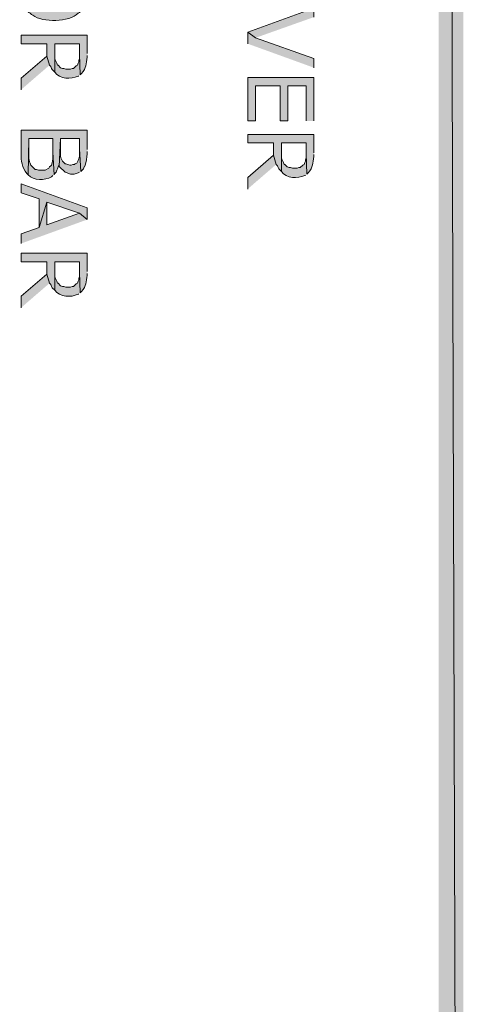
# Model space of a CAD drawing. Extents: x 17 to 595, y 17 to 775.
# Drawn here: x 554 to 595, y 267 to 358 of the extents above; entities that cross this region are included whole.
import ezdxf

# ---------------------------------------------------------------- set-up
doc = ezdxf.new("R2010")
doc.units = 0
doc.header["$MEASUREMENT"] = 0
doc.layers.add('Layer 1', color=7, linetype='Continuous', lineweight=0)

msp = doc.modelspace()

# ---------------------------------------------------------------- hatches: boundary and pattern name
at = {"layer": 'Layer 1', "true_color": 0x000000, "transparency": 33554687}
for points in [[(595.08, 775.08), (592.8, 772.8), (595.08, 16.86)], [(592.8, 772.8), (595.08, 16.86), (592.8, 19.14)], [(581.28, 358.56), (581.28, 359.4), (575.16, 357.18), (575.88, 356.64)], [(581.28, 353.88), (581.28, 354.72), (575.88, 356.64), (575.16, 357.18), (575.16, 356.1)], [(556.86, 354.12), (556.62, 354.96), (554.22, 352.92), (554.22, 351.84)], [(581.28, 348.96), (581.28, 352.98), (575.16, 352.98), (575.16, 348.96), (575.88, 348.96), (575.88, 352.2), (578.16, 352.2), (578.16, 348.96), (578.88, 348.96), (578.88, 352.2), (580.56, 352.2), (580.56, 348.96)], [(577.8, 344.94), (577.56, 345.78), (575.16, 343.74), (575.16, 342.66)], [(560.34, 339.84), (560.34, 340.92), (554.22, 343.14), (554.22, 342.3), (555.9, 341.76), (555.9, 339.12), (556.62, 341.46), (559.62, 340.44)], [(560.34, 339.84), (559.62, 340.44), (556.62, 339.36), (556.62, 341.46), (555.9, 339.12), (554.22, 338.52), (554.22, 337.62)], [(556.86, 333.96), (556.62, 334.8), (554.22, 332.76), (554.22, 331.68)]]:
    msp.add_hatch(color=18, dxfattribs=at).paths.add_polyline_path(points)
h = msp.add_hatch(color=18, dxfattribs=at)
edge = h.paths.add_edge_path()
edge.add_spline(control_points=[(559.8, 359.16), (559.8, 359.16), (559.74, 361.08), (559.74, 361.08), (559.74, 361.08), (559.74, 360.72), (559.74, 360.72), (559.531, 359.622), (558.517, 359.064), (557.46, 359.1), (557.46, 359.1), (557.1, 359.1), (557.1, 359.1), (556.041, 359.052), (554.799, 359.716), (554.82, 360.9), (554.82, 360.9), (554.82, 361.08), (554.82, 361.08), (554.82, 361.08), (554.76, 362.94), (554.76, 362.94), (554.76, 362.94), (554.52, 362.7), (554.52, 362.7), (554.52, 362.7), (554.46, 362.58), (554.46, 362.58), (554.46, 362.58), (554.4, 362.4), (554.4, 362.4), (554.4, 362.4), (554.28, 362.22), (554.28, 362.22), (554.28, 362.22), (554.22, 362.1), (554.22, 362.1), (554.22, 362.1), (554.22, 361.92), (554.22, 361.92), (554.22, 361.92), (554.16, 361.74), (554.16, 361.74), (554.16, 361.74), (554.16, 361.62), (554.16, 361.62), (554.16, 361.62), (554.1, 361.44), (554.1, 361.44), (554.1, 361.44), (554.1, 360.66), (554.1, 360.66), (554.1, 360.66), (554.16, 360.54), (554.16, 360.54), (554.143, 359.911), (554.54, 359.426), (554.94, 358.98), (554.94, 358.98), (555.06, 358.92), (555.06, 358.92), (555.06, 358.92), (555.18, 358.8), (555.18, 358.8), (555.18, 358.8), (555.3, 358.74), (555.3, 358.74), (556.207, 358.019), (558.681, 358.095), (559.5, 358.92), (559.5, 358.92), (559.62, 358.98), (559.62, 358.98), (559.62, 358.98), (559.68, 359.04), (559.68, 359.04)], knot_values=[0, 0, 0, 0, 1, 1, 1, 2, 2, 2, 3, 3, 3, 4, 4, 4, 5, 5, 5, 6, 6, 6, 7, 7, 7, 8, 8, 8, 9, 9, 9, 10, 10, 10, 11, 11, 11, 12, 12, 12, 13, 13, 13, 14, 14, 14, 15, 15, 15, 16, 16, 16, 17, 17, 17, 18, 18, 18, 19, 19, 19, 20, 20, 20, 21, 21, 21, 22, 22, 22, 23, 23, 23, 24, 24, 24, 25, 25, 25, 25], degree=3, periodic=0)
edge.add_line((559.68, 359.04), (559.8, 359.16))
h = msp.add_hatch(color=18, dxfattribs=at)
edge = h.paths.add_edge_path()
edge.add_spline(control_points=[(560.34, 355.2), (560.34, 355.2), (560.34, 356.88), (560.34, 356.88), (560.34, 356.88), (554.22, 356.88), (554.22, 356.88), (554.22, 356.88), (554.22, 356.1), (554.22, 356.1), (554.22, 356.1), (556.62, 356.1), (556.62, 356.1), (556.62, 356.1), (556.62, 354.96), (556.62, 354.96), (556.62, 354.96), (556.86, 354.12), (556.86, 354.12), (556.86, 354.12), (556.98, 354), (556.98, 354), (556.98, 354), (557.04, 353.82), (557.04, 353.82), (557.04, 353.82), (557.1, 353.7), (557.1, 353.7), (557.1, 353.7), (557.34, 353.46), (557.34, 353.46), (557.34, 353.46), (557.34, 356.1), (557.34, 356.1), (557.34, 356.1), (559.62, 356.1), (559.62, 356.1), (559.62, 356.1), (559.62, 355.14), (559.62, 355.14), (559.62, 355.14), (559.68, 353.22), (559.68, 353.22), (559.68, 353.22), (559.8, 353.34), (559.8, 353.34), (560.29, 353.866), (560.234, 354.254), (560.34, 354.84), (560.34, 354.84), (560.34, 355.02), (560.34, 355.02)], knot_values=[0, 0, 0, 0, 1, 1, 1, 2, 2, 2, 3, 3, 3, 4, 4, 4, 5, 5, 5, 6, 6, 6, 7, 7, 7, 8, 8, 8, 9, 9, 9, 10, 10, 10, 11, 11, 11, 12, 12, 12, 13, 13, 13, 14, 14, 14, 15, 15, 15, 16, 16, 16, 17, 17, 17, 17], degree=3, periodic=0)
edge.add_line((560.34, 355.02), (560.34, 355.2))
h = msp.add_hatch(color=18, dxfattribs=at)
edge = h.paths.add_edge_path()
edge.add_spline(control_points=[(559.68, 353.22), (559.68, 353.22), (559.62, 355.14), (559.62, 355.14), (559.62, 355.14), (559.62, 354.72), (559.62, 354.72), (559.62, 354.72), (559.56, 354.54), (559.56, 354.54), (559.56, 354.54), (559.56, 354.42), (559.56, 354.42), (559.56, 354.42), (559.5, 354.3), (559.5, 354.3), (559.5, 354.3), (559.44, 354.12), (559.44, 354.12), (559.44, 354.12), (559.32, 354.06), (559.32, 354.06), (559.32, 354.06), (559.08, 353.82), (559.08, 353.82), (559.08, 353.82), (558.96, 353.82), (558.96, 353.82), (558.96, 353.82), (558.78, 353.76), (558.78, 353.76), (558.78, 353.76), (558.36, 353.76), (558.36, 353.76), (558.36, 353.76), (558.18, 353.82), (558.18, 353.82), (558.18, 353.82), (558.06, 353.82), (558.06, 353.82), (558.06, 353.82), (557.88, 353.88), (557.88, 353.88), (557.88, 353.88), (557.64, 354.12), (557.64, 354.12), (557.64, 354.12), (557.58, 354.12), (557.58, 354.12), (557.58, 354.12), (557.52, 354.3), (557.52, 354.3), (557.271, 354.859), (557.35, 354.667), (557.34, 355.26), (557.34, 355.26), (557.34, 356.1), (557.34, 356.1), (557.34, 356.1), (557.34, 353.46), (557.34, 353.46), (557.824, 352.816), (558.833, 352.782), (559.5, 353.1), (559.5, 353.1), (559.56, 353.1), (559.56, 353.1)], knot_values=[0, 0, 0, 0, 1, 1, 1, 2, 2, 2, 3, 3, 3, 4, 4, 4, 5, 5, 5, 6, 6, 6, 7, 7, 7, 8, 8, 8, 9, 9, 9, 10, 10, 10, 11, 11, 11, 12, 12, 12, 13, 13, 13, 14, 14, 14, 15, 15, 15, 16, 16, 16, 17, 17, 17, 18, 18, 18, 19, 19, 19, 20, 20, 20, 21, 21, 21, 22, 22, 22, 22], degree=3, periodic=0)
edge.add_line((559.56, 353.1), (559.68, 353.22))
h = msp.add_hatch(color=18, dxfattribs=at)
edge = h.paths.add_edge_path()
edge.add_spline(control_points=[(560.34, 346.32), (560.34, 346.32), (560.34, 348.12), (560.34, 348.12), (560.34, 348.12), (554.22, 348.12), (554.22, 348.12), (554.22, 348.12), (554.22, 345.96), (554.22, 345.96), (554.218, 345.295), (554.324, 344.632), (554.76, 344.1), (554.76, 344.1), (554.88, 343.98), (554.88, 343.98), (554.88, 343.98), (554.94, 347.34), (554.94, 347.34), (554.94, 347.34), (557.16, 347.34), (557.16, 347.34), (557.16, 347.34), (557.16, 346.08), (557.16, 346.08), (557.16, 346.08), (557.28, 343.98), (557.28, 343.98), (557.28, 343.98), (557.34, 344.1), (557.34, 344.1), (557.34, 344.1), (557.46, 344.22), (557.46, 344.22), (557.46, 344.22), (557.52, 344.4), (557.52, 344.4), (557.52, 344.4), (557.58, 344.52), (557.58, 344.52), (557.58, 344.52), (557.64, 344.7), (557.64, 344.7), (557.64, 344.7), (557.7, 344.88), (557.7, 344.88), (557.7, 344.88), (557.76, 344.76), (557.76, 344.76), (557.76, 344.76), (557.88, 347.34), (557.88, 347.34), (557.88, 347.34), (559.62, 347.34), (559.62, 347.34), (559.62, 347.34), (559.62, 346.38), (559.62, 346.38), (559.62, 346.38), (559.74, 344.28), (559.74, 344.28), (559.74, 344.28), (559.86, 344.4), (559.86, 344.4), (559.86, 344.4), (559.98, 344.52), (559.98, 344.52), (559.98, 344.52), (560.04, 344.7), (560.04, 344.7), (560.04, 344.7), (560.1, 344.7), (560.1, 344.7), (560.1, 344.7), (560.16, 344.88), (560.16, 344.88), (560.252, 345.091), (560.307, 345.651), (560.34, 345.9), (560.34, 345.9), (560.34, 346.14), (560.34, 346.14)], knot_values=[0, 0, 0, 0, 1, 1, 1, 2, 2, 2, 3, 3, 3, 4, 4, 4, 5, 5, 5, 6, 6, 6, 7, 7, 7, 8, 8, 8, 9, 9, 9, 10, 10, 10, 11, 11, 11, 12, 12, 12, 13, 13, 13, 14, 14, 14, 15, 15, 15, 16, 16, 16, 17, 17, 17, 18, 18, 18, 19, 19, 19, 20, 20, 20, 21, 21, 21, 22, 22, 22, 23, 23, 23, 24, 24, 24, 25, 25, 25, 26, 26, 26, 27, 27, 27, 27], degree=3, periodic=0)
edge.add_line((560.34, 346.14), (560.34, 346.32))
h = msp.add_hatch(color=18, dxfattribs=at)
edge = h.paths.add_edge_path()
edge.add_spline(control_points=[(557.28, 343.98), (557.28, 343.98), (557.16, 346.08), (557.16, 346.08), (557.16, 346.08), (557.16, 345.66), (557.16, 345.66), (557.184, 345.4), (557.109, 345.134), (557.04, 344.88), (557.04, 344.88), (556.98, 344.82), (556.98, 344.82), (556.98, 344.82), (556.86, 344.7), (556.86, 344.7), (556.86, 344.7), (556.8, 344.58), (556.8, 344.58), (556.8, 344.58), (556.44, 344.4), (556.44, 344.4), (556.44, 344.4), (555.84, 344.4), (555.84, 344.4), (555.84, 344.4), (555.66, 344.46), (555.66, 344.46), (555.66, 344.46), (555.54, 344.46), (555.54, 344.46), (555.54, 344.46), (555.12, 344.88), (555.12, 344.88), (555.12, 344.88), (555.06, 345.06), (555.06, 345.06), (555.06, 345.06), (555, 345.18), (555, 345.18), (554.98, 345.531), (554.907, 345.358), (554.94, 345.9), (554.94, 345.9), (554.94, 347.34), (554.94, 347.34), (554.94, 347.34), (554.88, 343.98), (554.88, 343.98), (555.435, 343.426), (556.375, 343.44), (557.04, 343.8), (557.04, 343.8), (557.16, 343.92), (557.16, 343.92)], knot_values=[0, 0, 0, 0, 1, 1, 1, 2, 2, 2, 3, 3, 3, 4, 4, 4, 5, 5, 5, 6, 6, 6, 7, 7, 7, 8, 8, 8, 9, 9, 9, 10, 10, 10, 11, 11, 11, 12, 12, 12, 13, 13, 13, 14, 14, 14, 15, 15, 15, 16, 16, 16, 17, 17, 17, 18, 18, 18, 18], degree=3, periodic=0)
edge.add_line((557.16, 343.92), (557.28, 343.98))
h = msp.add_hatch(color=18, dxfattribs=at)
edge = h.paths.add_edge_path()
edge.add_spline(control_points=[(559.74, 344.28), (559.74, 344.28), (559.62, 346.38), (559.62, 346.38), (559.62, 346.38), (559.62, 346.14), (559.62, 346.14), (559.658, 345.732), (559.572, 345.39), (559.38, 345.06), (559.38, 345.06), (559.2, 345), (559.2, 345), (559.2, 345), (559.2, 344.94), (559.2, 344.94), (559.2, 344.94), (559.02, 344.94), (559.02, 344.94), (559.02, 344.94), (558.84, 344.88), (558.84, 344.88), (558.84, 344.88), (558.72, 344.88), (558.72, 344.88), (558.72, 344.88), (558.36, 345), (558.36, 345), (558.36, 345), (558.3, 345), (558.3, 345), (558.3, 345), (558.06, 345.24), (558.06, 345.24), (558.06, 345.24), (558, 345.36), (558, 345.36), (557.817, 345.681), (557.897, 345.745), (557.88, 346.08), (557.88, 346.08), (557.88, 347.34), (557.88, 347.34), (557.88, 347.34), (557.76, 344.76), (557.76, 344.76), (557.76, 344.76), (558.3, 344.22), (558.3, 344.22), (558.3, 344.22), (558.48, 344.16), (558.48, 344.16), (558.48, 344.16), (558.6, 344.1), (558.6, 344.1), (558.6, 344.1), (558.78, 344.04), (558.78, 344.04), (558.78, 344.04), (559.14, 344.04), (559.14, 344.04), (559.14, 344.04), (559.5, 344.16), (559.5, 344.16), (559.5, 344.16), (559.62, 344.22), (559.62, 344.22)], knot_values=[0, 0, 0, 0, 1, 1, 1, 2, 2, 2, 3, 3, 3, 4, 4, 4, 5, 5, 5, 6, 6, 6, 7, 7, 7, 8, 8, 8, 9, 9, 9, 10, 10, 10, 11, 11, 11, 12, 12, 12, 13, 13, 13, 14, 14, 14, 15, 15, 15, 16, 16, 16, 17, 17, 17, 18, 18, 18, 19, 19, 19, 20, 20, 20, 21, 21, 21, 22, 22, 22, 22], degree=3, periodic=0)
edge.add_line((559.62, 344.22), (559.74, 344.28))
h = msp.add_hatch(color=18, dxfattribs=at)
edge = h.paths.add_edge_path()
edge.add_spline(control_points=[(581.28, 346.02), (581.28, 346.02), (581.28, 347.7), (581.28, 347.7), (581.28, 347.7), (575.16, 347.7), (575.16, 347.7), (575.16, 347.7), (575.16, 346.92), (575.16, 346.92), (575.16, 346.92), (577.56, 346.92), (577.56, 346.92), (577.56, 346.92), (577.56, 345.78), (577.56, 345.78), (577.56, 345.78), (577.8, 344.94), (577.8, 344.94), (577.8, 344.94), (577.92, 344.82), (577.92, 344.82), (577.92, 344.82), (577.98, 344.64), (577.98, 344.64), (577.98, 344.64), (578.04, 344.52), (578.04, 344.52), (578.04, 344.52), (578.28, 344.28), (578.28, 344.28), (578.28, 344.28), (578.28, 346.92), (578.28, 346.92), (578.28, 346.92), (580.56, 346.92), (580.56, 346.92), (580.56, 346.92), (580.56, 345.96), (580.56, 345.96), (580.56, 345.96), (580.62, 344.04), (580.62, 344.04), (580.62, 344.04), (580.74, 344.16), (580.74, 344.16), (581.23, 344.686), (581.174, 345.074), (581.28, 345.66), (581.28, 345.66), (581.28, 345.84), (581.28, 345.84)], knot_values=[0, 0, 0, 0, 1, 1, 1, 2, 2, 2, 3, 3, 3, 4, 4, 4, 5, 5, 5, 6, 6, 6, 7, 7, 7, 8, 8, 8, 9, 9, 9, 10, 10, 10, 11, 11, 11, 12, 12, 12, 13, 13, 13, 14, 14, 14, 15, 15, 15, 16, 16, 16, 17, 17, 17, 17], degree=3, periodic=0)
edge.add_line((581.28, 345.84), (581.28, 346.02))
h = msp.add_hatch(color=18, dxfattribs=at)
edge = h.paths.add_edge_path()
edge.add_spline(control_points=[(580.62, 344.04), (580.62, 344.04), (580.56, 345.96), (580.56, 345.96), (580.56, 345.96), (580.56, 345.54), (580.56, 345.54), (580.56, 345.54), (580.5, 345.36), (580.5, 345.36), (580.5, 345.36), (580.5, 345.24), (580.5, 345.24), (580.5, 345.24), (580.44, 345.12), (580.44, 345.12), (580.44, 345.12), (580.38, 344.94), (580.38, 344.94), (580.38, 344.94), (580.26, 344.88), (580.26, 344.88), (580.26, 344.88), (580.02, 344.64), (580.02, 344.64), (580.02, 344.64), (579.9, 344.64), (579.9, 344.64), (579.9, 344.64), (579.72, 344.58), (579.72, 344.58), (579.72, 344.58), (579.3, 344.58), (579.3, 344.58), (579.3, 344.58), (579.12, 344.64), (579.12, 344.64), (579.12, 344.64), (579, 344.64), (579, 344.64), (579, 344.64), (578.82, 344.7), (578.82, 344.7), (578.82, 344.7), (578.58, 344.94), (578.58, 344.94), (578.58, 344.94), (578.52, 344.94), (578.52, 344.94), (578.52, 344.94), (578.46, 345.12), (578.46, 345.12), (578.211, 345.679), (578.29, 345.486), (578.28, 346.08), (578.28, 346.08), (578.28, 346.92), (578.28, 346.92), (578.28, 346.92), (578.28, 344.28), (578.28, 344.28), (578.764, 343.636), (579.773, 343.602), (580.44, 343.92), (580.44, 343.92), (580.5, 343.92), (580.5, 343.92)], knot_values=[0, 0, 0, 0, 1, 1, 1, 2, 2, 2, 3, 3, 3, 4, 4, 4, 5, 5, 5, 6, 6, 6, 7, 7, 7, 8, 8, 8, 9, 9, 9, 10, 10, 10, 11, 11, 11, 12, 12, 12, 13, 13, 13, 14, 14, 14, 15, 15, 15, 16, 16, 16, 17, 17, 17, 18, 18, 18, 19, 19, 19, 20, 20, 20, 21, 21, 21, 22, 22, 22, 22], degree=3, periodic=0)
edge.add_line((580.5, 343.92), (580.62, 344.04))
h = msp.add_hatch(color=18, dxfattribs=at)
edge = h.paths.add_edge_path()
edge.add_spline(control_points=[(560.34, 335.04), (560.34, 335.04), (560.34, 336.72), (560.34, 336.72), (560.34, 336.72), (554.22, 336.72), (554.22, 336.72), (554.22, 336.72), (554.22, 335.94), (554.22, 335.94), (554.22, 335.94), (556.62, 335.94), (556.62, 335.94), (556.62, 335.94), (556.62, 334.8), (556.62, 334.8), (556.62, 334.8), (556.86, 333.96), (556.86, 333.96), (556.86, 333.96), (556.98, 333.84), (556.98, 333.84), (556.98, 333.84), (557.04, 333.66), (557.04, 333.66), (557.04, 333.66), (557.1, 333.54), (557.1, 333.54), (557.1, 333.54), (557.34, 333.3), (557.34, 333.3), (557.34, 333.3), (557.34, 335.94), (557.34, 335.94), (557.34, 335.94), (559.62, 335.94), (559.62, 335.94), (559.62, 335.94), (559.62, 334.98), (559.62, 334.98), (559.62, 334.98), (559.68, 333.06), (559.68, 333.06), (559.68, 333.06), (559.8, 333.18), (559.8, 333.18), (560.29, 333.706), (560.234, 334.094), (560.34, 334.68), (560.34, 334.68), (560.34, 334.86), (560.34, 334.86)], knot_values=[0, 0, 0, 0, 1, 1, 1, 2, 2, 2, 3, 3, 3, 4, 4, 4, 5, 5, 5, 6, 6, 6, 7, 7, 7, 8, 8, 8, 9, 9, 9, 10, 10, 10, 11, 11, 11, 12, 12, 12, 13, 13, 13, 14, 14, 14, 15, 15, 15, 16, 16, 16, 17, 17, 17, 17], degree=3, periodic=0)
edge.add_line((560.34, 334.86), (560.34, 335.04))
h = msp.add_hatch(color=18, dxfattribs=at)
edge = h.paths.add_edge_path()
edge.add_spline(control_points=[(559.68, 333.06), (559.68, 333.06), (559.62, 334.98), (559.62, 334.98), (559.62, 334.98), (559.62, 334.56), (559.62, 334.56), (559.62, 334.56), (559.56, 334.38), (559.56, 334.38), (559.56, 334.38), (559.56, 334.26), (559.56, 334.26), (559.56, 334.26), (559.5, 334.14), (559.5, 334.14), (559.5, 334.14), (559.44, 333.96), (559.44, 333.96), (559.44, 333.96), (559.32, 333.9), (559.32, 333.9), (559.32, 333.9), (559.08, 333.66), (559.08, 333.66), (559.08, 333.66), (558.96, 333.66), (558.96, 333.66), (558.96, 333.66), (558.78, 333.6), (558.78, 333.6), (558.78, 333.6), (558.36, 333.6), (558.36, 333.6), (558.36, 333.6), (558.18, 333.66), (558.18, 333.66), (558.18, 333.66), (558.06, 333.66), (558.06, 333.66), (558.06, 333.66), (557.88, 333.72), (557.88, 333.72), (557.88, 333.72), (557.64, 333.96), (557.64, 333.96), (557.64, 333.96), (557.58, 333.96), (557.58, 333.96), (557.58, 333.96), (557.52, 334.14), (557.52, 334.14), (557.271, 334.699), (557.35, 334.507), (557.34, 335.1), (557.34, 335.1), (557.34, 335.94), (557.34, 335.94), (557.34, 335.94), (557.34, 333.3), (557.34, 333.3), (557.824, 332.656), (558.833, 332.622), (559.5, 332.94), (559.5, 332.94), (559.56, 332.94), (559.56, 332.94)], knot_values=[0, 0, 0, 0, 1, 1, 1, 2, 2, 2, 3, 3, 3, 4, 4, 4, 5, 5, 5, 6, 6, 6, 7, 7, 7, 8, 8, 8, 9, 9, 9, 10, 10, 10, 11, 11, 11, 12, 12, 12, 13, 13, 13, 14, 14, 14, 15, 15, 15, 16, 16, 16, 17, 17, 17, 18, 18, 18, 19, 19, 19, 20, 20, 20, 21, 21, 21, 22, 22, 22, 22], degree=3, periodic=0)
edge.add_line((559.56, 332.94), (559.68, 333.06))

# ---------------------------------------------------------------- linework, layer by layer
at = {"layer": 'Layer 1'}
for points in [[(595.08, 775.08), (592.8, 772.8), (595.08, 16.86)], [(592.8, 772.8), (595.08, 16.86), (592.8, 19.14)], [(581.28, 358.56), (581.28, 359.4), (575.16, 357.18), (575.88, 356.64)], [(581.28, 353.88), (581.28, 354.72), (575.88, 356.64), (575.16, 357.18), (575.16, 356.1)], [(556.86, 354.12), (556.62, 354.96), (554.22, 352.92), (554.22, 351.84)], [(581.28, 348.96), (581.28, 352.98), (575.16, 352.98), (575.16, 348.96), (575.88, 348.96), (575.88, 352.2), (578.16, 352.2), (578.16, 348.96), (578.88, 348.96), (578.88, 352.2), (580.56, 352.2), (580.56, 348.96)], [(577.8, 344.94), (577.56, 345.78), (575.16, 343.74), (575.16, 342.66)], [(560.34, 339.84), (560.34, 340.92), (554.22, 343.14), (554.22, 342.3), (555.9, 341.76), (555.9, 339.12), (556.62, 341.46), (559.62, 340.44)], [(560.34, 339.84), (559.62, 340.44), (556.62, 339.36), (556.62, 341.46), (555.9, 339.12), (554.22, 338.52), (554.22, 337.62)], [(556.86, 333.96), (556.62, 334.8), (554.22, 332.76), (554.22, 331.68)]]:
    msp.add_lwpolyline(points, dxfattribs=at)
for points, knots in [([(559.8, 359.16), (559.8, 359.16), (559.74, 361.08), (559.74, 361.08), (559.74, 361.08), (559.74, 360.72), (559.74, 360.72), (559.531, 359.622), (558.517, 359.064), (557.46, 359.1), (557.46, 359.1), (557.1, 359.1), (557.1, 359.1), (556.041, 359.052), (554.799, 359.716), (554.82, 360.9), (554.82, 360.9), (554.82, 361.08), (554.82, 361.08), (554.82, 361.08), (554.76, 362.94), (554.76, 362.94), (554.76, 362.94), (554.52, 362.7), (554.52, 362.7), (554.52, 362.7), (554.46, 362.58), (554.46, 362.58), (554.46, 362.58), (554.4, 362.4), (554.4, 362.4), (554.4, 362.4), (554.28, 362.22), (554.28, 362.22), (554.28, 362.22), (554.22, 362.1), (554.22, 362.1), (554.22, 362.1), (554.22, 361.92), (554.22, 361.92), (554.22, 361.92), (554.16, 361.74), (554.16, 361.74), (554.16, 361.74), (554.16, 361.62), (554.16, 361.62), (554.16, 361.62), (554.1, 361.44), (554.1, 361.44), (554.1, 361.44), (554.1, 360.66), (554.1, 360.66), (554.1, 360.66), (554.16, 360.54), (554.16, 360.54), (554.143, 359.911), (554.54, 359.426), (554.94, 358.98), (554.94, 358.98), (555.06, 358.92), (555.06, 358.92), (555.06, 358.92), (555.18, 358.8), (555.18, 358.8), (555.18, 358.8), (555.3, 358.74), (555.3, 358.74), (556.207, 358.019), (558.681, 358.095), (559.5, 358.92), (559.5, 358.92), (559.62, 358.98), (559.62, 358.98), (559.62, 358.98), (559.68, 359.04), (559.68, 359.04)], [0, 0, 0, 0, 1, 1, 1, 2, 2, 2, 3, 3, 3, 4, 4, 4, 5, 5, 5, 6, 6, 6, 7, 7, 7, 8, 8, 8, 9, 9, 9, 10, 10, 10, 11, 11, 11, 12, 12, 12, 13, 13, 13, 14, 14, 14, 15, 15, 15, 16, 16, 16, 17, 17, 17, 18, 18, 18, 19, 19, 19, 20, 20, 20, 21, 21, 21, 22, 22, 22, 23, 23, 23, 24, 24, 24, 25, 25, 25, 25]), ([(560.34, 355.2), (560.34, 355.2), (560.34, 356.88), (560.34, 356.88), (560.34, 356.88), (554.22, 356.88), (554.22, 356.88), (554.22, 356.88), (554.22, 356.1), (554.22, 356.1), (554.22, 356.1), (556.62, 356.1), (556.62, 356.1), (556.62, 356.1), (556.62, 354.96), (556.62, 354.96), (556.62, 354.96), (556.86, 354.12), (556.86, 354.12), (556.86, 354.12), (556.98, 354), (556.98, 354), (556.98, 354), (557.04, 353.82), (557.04, 353.82), (557.04, 353.82), (557.1, 353.7), (557.1, 353.7), (557.1, 353.7), (557.34, 353.46), (557.34, 353.46), (557.34, 353.46), (557.34, 356.1), (557.34, 356.1), (557.34, 356.1), (559.62, 356.1), (559.62, 356.1), (559.62, 356.1), (559.62, 355.14), (559.62, 355.14), (559.62, 355.14), (559.68, 353.22), (559.68, 353.22), (559.68, 353.22), (559.8, 353.34), (559.8, 353.34), (560.29, 353.866), (560.234, 354.254), (560.34, 354.84), (560.34, 354.84), (560.34, 355.02), (560.34, 355.02)], [0, 0, 0, 0, 1, 1, 1, 2, 2, 2, 3, 3, 3, 4, 4, 4, 5, 5, 5, 6, 6, 6, 7, 7, 7, 8, 8, 8, 9, 9, 9, 10, 10, 10, 11, 11, 11, 12, 12, 12, 13, 13, 13, 14, 14, 14, 15, 15, 15, 16, 16, 16, 17, 17, 17, 17]), ([(559.68, 353.22), (559.68, 353.22), (559.62, 355.14), (559.62, 355.14), (559.62, 355.14), (559.62, 354.72), (559.62, 354.72), (559.62, 354.72), (559.56, 354.54), (559.56, 354.54), (559.56, 354.54), (559.56, 354.42), (559.56, 354.42), (559.56, 354.42), (559.5, 354.3), (559.5, 354.3), (559.5, 354.3), (559.44, 354.12), (559.44, 354.12), (559.44, 354.12), (559.32, 354.06), (559.32, 354.06), (559.32, 354.06), (559.08, 353.82), (559.08, 353.82), (559.08, 353.82), (558.96, 353.82), (558.96, 353.82), (558.96, 353.82), (558.78, 353.76), (558.78, 353.76), (558.78, 353.76), (558.36, 353.76), (558.36, 353.76), (558.36, 353.76), (558.18, 353.82), (558.18, 353.82), (558.18, 353.82), (558.06, 353.82), (558.06, 353.82), (558.06, 353.82), (557.88, 353.88), (557.88, 353.88), (557.88, 353.88), (557.64, 354.12), (557.64, 354.12), (557.64, 354.12), (557.58, 354.12), (557.58, 354.12), (557.58, 354.12), (557.52, 354.3), (557.52, 354.3), (557.271, 354.859), (557.35, 354.667), (557.34, 355.26), (557.34, 355.26), (557.34, 356.1), (557.34, 356.1), (557.34, 356.1), (557.34, 353.46), (557.34, 353.46), (557.824, 352.816), (558.833, 352.782), (559.5, 353.1), (559.5, 353.1), (559.56, 353.1), (559.56, 353.1)], [0, 0, 0, 0, 1, 1, 1, 2, 2, 2, 3, 3, 3, 4, 4, 4, 5, 5, 5, 6, 6, 6, 7, 7, 7, 8, 8, 8, 9, 9, 9, 10, 10, 10, 11, 11, 11, 12, 12, 12, 13, 13, 13, 14, 14, 14, 15, 15, 15, 16, 16, 16, 17, 17, 17, 18, 18, 18, 19, 19, 19, 20, 20, 20, 21, 21, 21, 22, 22, 22, 22]), ([(560.34, 346.32), (560.34, 346.32), (560.34, 348.12), (560.34, 348.12), (560.34, 348.12), (554.22, 348.12), (554.22, 348.12), (554.22, 348.12), (554.22, 345.96), (554.22, 345.96), (554.218, 345.295), (554.324, 344.632), (554.76, 344.1), (554.76, 344.1), (554.88, 343.98), (554.88, 343.98), (554.88, 343.98), (554.94, 347.34), (554.94, 347.34), (554.94, 347.34), (557.16, 347.34), (557.16, 347.34), (557.16, 347.34), (557.16, 346.08), (557.16, 346.08), (557.16, 346.08), (557.28, 343.98), (557.28, 343.98), (557.28, 343.98), (557.34, 344.1), (557.34, 344.1), (557.34, 344.1), (557.46, 344.22), (557.46, 344.22), (557.46, 344.22), (557.52, 344.4), (557.52, 344.4), (557.52, 344.4), (557.58, 344.52), (557.58, 344.52), (557.58, 344.52), (557.64, 344.7), (557.64, 344.7), (557.64, 344.7), (557.7, 344.88), (557.7, 344.88), (557.7, 344.88), (557.76, 344.76), (557.76, 344.76), (557.76, 344.76), (557.88, 347.34), (557.88, 347.34), (557.88, 347.34), (559.62, 347.34), (559.62, 347.34), (559.62, 347.34), (559.62, 346.38), (559.62, 346.38), (559.62, 346.38), (559.74, 344.28), (559.74, 344.28), (559.74, 344.28), (559.86, 344.4), (559.86, 344.4), (559.86, 344.4), (559.98, 344.52), (559.98, 344.52), (559.98, 344.52), (560.04, 344.7), (560.04, 344.7), (560.04, 344.7), (560.1, 344.7), (560.1, 344.7), (560.1, 344.7), (560.16, 344.88), (560.16, 344.88), (560.252, 345.091), (560.307, 345.651), (560.34, 345.9), (560.34, 345.9), (560.34, 346.14), (560.34, 346.14)], [0, 0, 0, 0, 1, 1, 1, 2, 2, 2, 3, 3, 3, 4, 4, 4, 5, 5, 5, 6, 6, 6, 7, 7, 7, 8, 8, 8, 9, 9, 9, 10, 10, 10, 11, 11, 11, 12, 12, 12, 13, 13, 13, 14, 14, 14, 15, 15, 15, 16, 16, 16, 17, 17, 17, 18, 18, 18, 19, 19, 19, 20, 20, 20, 21, 21, 21, 22, 22, 22, 23, 23, 23, 24, 24, 24, 25, 25, 25, 26, 26, 26, 27, 27, 27, 27]), ([(557.28, 343.98), (557.28, 343.98), (557.16, 346.08), (557.16, 346.08), (557.16, 346.08), (557.16, 345.66), (557.16, 345.66), (557.184, 345.4), (557.109, 345.134), (557.04, 344.88), (557.04, 344.88), (556.98, 344.82), (556.98, 344.82), (556.98, 344.82), (556.86, 344.7), (556.86, 344.7), (556.86, 344.7), (556.8, 344.58), (556.8, 344.58), (556.8, 344.58), (556.44, 344.4), (556.44, 344.4), (556.44, 344.4), (555.84, 344.4), (555.84, 344.4), (555.84, 344.4), (555.66, 344.46), (555.66, 344.46), (555.66, 344.46), (555.54, 344.46), (555.54, 344.46), (555.54, 344.46), (555.12, 344.88), (555.12, 344.88), (555.12, 344.88), (555.06, 345.06), (555.06, 345.06), (555.06, 345.06), (555, 345.18), (555, 345.18), (554.98, 345.531), (554.907, 345.358), (554.94, 345.9), (554.94, 345.9), (554.94, 347.34), (554.94, 347.34), (554.94, 347.34), (554.88, 343.98), (554.88, 343.98), (555.435, 343.426), (556.375, 343.44), (557.04, 343.8), (557.04, 343.8), (557.16, 343.92), (557.16, 343.92)], [0, 0, 0, 0, 1, 1, 1, 2, 2, 2, 3, 3, 3, 4, 4, 4, 5, 5, 5, 6, 6, 6, 7, 7, 7, 8, 8, 8, 9, 9, 9, 10, 10, 10, 11, 11, 11, 12, 12, 12, 13, 13, 13, 14, 14, 14, 15, 15, 15, 16, 16, 16, 17, 17, 17, 18, 18, 18, 18]), ([(559.74, 344.28), (559.74, 344.28), (559.62, 346.38), (559.62, 346.38), (559.62, 346.38), (559.62, 346.14), (559.62, 346.14), (559.658, 345.732), (559.572, 345.39), (559.38, 345.06), (559.38, 345.06), (559.2, 345), (559.2, 345), (559.2, 345), (559.2, 344.94), (559.2, 344.94), (559.2, 344.94), (559.02, 344.94), (559.02, 344.94), (559.02, 344.94), (558.84, 344.88), (558.84, 344.88), (558.84, 344.88), (558.72, 344.88), (558.72, 344.88), (558.72, 344.88), (558.36, 345), (558.36, 345), (558.36, 345), (558.3, 345), (558.3, 345), (558.3, 345), (558.06, 345.24), (558.06, 345.24), (558.06, 345.24), (558, 345.36), (558, 345.36), (557.817, 345.681), (557.897, 345.745), (557.88, 346.08), (557.88, 346.08), (557.88, 347.34), (557.88, 347.34), (557.88, 347.34), (557.76, 344.76), (557.76, 344.76), (557.76, 344.76), (558.3, 344.22), (558.3, 344.22), (558.3, 344.22), (558.48, 344.16), (558.48, 344.16), (558.48, 344.16), (558.6, 344.1), (558.6, 344.1), (558.6, 344.1), (558.78, 344.04), (558.78, 344.04), (558.78, 344.04), (559.14, 344.04), (559.14, 344.04), (559.14, 344.04), (559.5, 344.16), (559.5, 344.16), (559.5, 344.16), (559.62, 344.22), (559.62, 344.22)], [0, 0, 0, 0, 1, 1, 1, 2, 2, 2, 3, 3, 3, 4, 4, 4, 5, 5, 5, 6, 6, 6, 7, 7, 7, 8, 8, 8, 9, 9, 9, 10, 10, 10, 11, 11, 11, 12, 12, 12, 13, 13, 13, 14, 14, 14, 15, 15, 15, 16, 16, 16, 17, 17, 17, 18, 18, 18, 19, 19, 19, 20, 20, 20, 21, 21, 21, 22, 22, 22, 22]), ([(581.28, 346.02), (581.28, 346.02), (581.28, 347.7), (581.28, 347.7), (581.28, 347.7), (575.16, 347.7), (575.16, 347.7), (575.16, 347.7), (575.16, 346.92), (575.16, 346.92), (575.16, 346.92), (577.56, 346.92), (577.56, 346.92), (577.56, 346.92), (577.56, 345.78), (577.56, 345.78), (577.56, 345.78), (577.8, 344.94), (577.8, 344.94), (577.8, 344.94), (577.92, 344.82), (577.92, 344.82), (577.92, 344.82), (577.98, 344.64), (577.98, 344.64), (577.98, 344.64), (578.04, 344.52), (578.04, 344.52), (578.04, 344.52), (578.28, 344.28), (578.28, 344.28), (578.28, 344.28), (578.28, 346.92), (578.28, 346.92), (578.28, 346.92), (580.56, 346.92), (580.56, 346.92), (580.56, 346.92), (580.56, 345.96), (580.56, 345.96), (580.56, 345.96), (580.62, 344.04), (580.62, 344.04), (580.62, 344.04), (580.74, 344.16), (580.74, 344.16), (581.23, 344.686), (581.174, 345.074), (581.28, 345.66), (581.28, 345.66), (581.28, 345.84), (581.28, 345.84)], [0, 0, 0, 0, 1, 1, 1, 2, 2, 2, 3, 3, 3, 4, 4, 4, 5, 5, 5, 6, 6, 6, 7, 7, 7, 8, 8, 8, 9, 9, 9, 10, 10, 10, 11, 11, 11, 12, 12, 12, 13, 13, 13, 14, 14, 14, 15, 15, 15, 16, 16, 16, 17, 17, 17, 17]), ([(580.62, 344.04), (580.62, 344.04), (580.56, 345.96), (580.56, 345.96), (580.56, 345.96), (580.56, 345.54), (580.56, 345.54), (580.56, 345.54), (580.5, 345.36), (580.5, 345.36), (580.5, 345.36), (580.5, 345.24), (580.5, 345.24), (580.5, 345.24), (580.44, 345.12), (580.44, 345.12), (580.44, 345.12), (580.38, 344.94), (580.38, 344.94), (580.38, 344.94), (580.26, 344.88), (580.26, 344.88), (580.26, 344.88), (580.02, 344.64), (580.02, 344.64), (580.02, 344.64), (579.9, 344.64), (579.9, 344.64), (579.9, 344.64), (579.72, 344.58), (579.72, 344.58), (579.72, 344.58), (579.3, 344.58), (579.3, 344.58), (579.3, 344.58), (579.12, 344.64), (579.12, 344.64), (579.12, 344.64), (579, 344.64), (579, 344.64), (579, 344.64), (578.82, 344.7), (578.82, 344.7), (578.82, 344.7), (578.58, 344.94), (578.58, 344.94), (578.58, 344.94), (578.52, 344.94), (578.52, 344.94), (578.52, 344.94), (578.46, 345.12), (578.46, 345.12), (578.211, 345.679), (578.29, 345.486), (578.28, 346.08), (578.28, 346.08), (578.28, 346.92), (578.28, 346.92), (578.28, 346.92), (578.28, 344.28), (578.28, 344.28), (578.764, 343.636), (579.773, 343.602), (580.44, 343.92), (580.44, 343.92), (580.5, 343.92), (580.5, 343.92)], [0, 0, 0, 0, 1, 1, 1, 2, 2, 2, 3, 3, 3, 4, 4, 4, 5, 5, 5, 6, 6, 6, 7, 7, 7, 8, 8, 8, 9, 9, 9, 10, 10, 10, 11, 11, 11, 12, 12, 12, 13, 13, 13, 14, 14, 14, 15, 15, 15, 16, 16, 16, 17, 17, 17, 18, 18, 18, 19, 19, 19, 20, 20, 20, 21, 21, 21, 22, 22, 22, 22]), ([(560.34, 335.04), (560.34, 335.04), (560.34, 336.72), (560.34, 336.72), (560.34, 336.72), (554.22, 336.72), (554.22, 336.72), (554.22, 336.72), (554.22, 335.94), (554.22, 335.94), (554.22, 335.94), (556.62, 335.94), (556.62, 335.94), (556.62, 335.94), (556.62, 334.8), (556.62, 334.8), (556.62, 334.8), (556.86, 333.96), (556.86, 333.96), (556.86, 333.96), (556.98, 333.84), (556.98, 333.84), (556.98, 333.84), (557.04, 333.66), (557.04, 333.66), (557.04, 333.66), (557.1, 333.54), (557.1, 333.54), (557.1, 333.54), (557.34, 333.3), (557.34, 333.3), (557.34, 333.3), (557.34, 335.94), (557.34, 335.94), (557.34, 335.94), (559.62, 335.94), (559.62, 335.94), (559.62, 335.94), (559.62, 334.98), (559.62, 334.98), (559.62, 334.98), (559.68, 333.06), (559.68, 333.06), (559.68, 333.06), (559.8, 333.18), (559.8, 333.18), (560.29, 333.706), (560.234, 334.094), (560.34, 334.68), (560.34, 334.68), (560.34, 334.86), (560.34, 334.86)], [0, 0, 0, 0, 1, 1, 1, 2, 2, 2, 3, 3, 3, 4, 4, 4, 5, 5, 5, 6, 6, 6, 7, 7, 7, 8, 8, 8, 9, 9, 9, 10, 10, 10, 11, 11, 11, 12, 12, 12, 13, 13, 13, 14, 14, 14, 15, 15, 15, 16, 16, 16, 17, 17, 17, 17]), ([(559.68, 333.06), (559.68, 333.06), (559.62, 334.98), (559.62, 334.98), (559.62, 334.98), (559.62, 334.56), (559.62, 334.56), (559.62, 334.56), (559.56, 334.38), (559.56, 334.38), (559.56, 334.38), (559.56, 334.26), (559.56, 334.26), (559.56, 334.26), (559.5, 334.14), (559.5, 334.14), (559.5, 334.14), (559.44, 333.96), (559.44, 333.96), (559.44, 333.96), (559.32, 333.9), (559.32, 333.9), (559.32, 333.9), (559.08, 333.66), (559.08, 333.66), (559.08, 333.66), (558.96, 333.66), (558.96, 333.66), (558.96, 333.66), (558.78, 333.6), (558.78, 333.6), (558.78, 333.6), (558.36, 333.6), (558.36, 333.6), (558.36, 333.6), (558.18, 333.66), (558.18, 333.66), (558.18, 333.66), (558.06, 333.66), (558.06, 333.66), (558.06, 333.66), (557.88, 333.72), (557.88, 333.72), (557.88, 333.72), (557.64, 333.96), (557.64, 333.96), (557.64, 333.96), (557.58, 333.96), (557.58, 333.96), (557.58, 333.96), (557.52, 334.14), (557.52, 334.14), (557.271, 334.699), (557.35, 334.507), (557.34, 335.1), (557.34, 335.1), (557.34, 335.94), (557.34, 335.94), (557.34, 335.94), (557.34, 333.3), (557.34, 333.3), (557.824, 332.656), (558.833, 332.622), (559.5, 332.94), (559.5, 332.94), (559.56, 332.94), (559.56, 332.94)], [0, 0, 0, 0, 1, 1, 1, 2, 2, 2, 3, 3, 3, 4, 4, 4, 5, 5, 5, 6, 6, 6, 7, 7, 7, 8, 8, 8, 9, 9, 9, 10, 10, 10, 11, 11, 11, 12, 12, 12, 13, 13, 13, 14, 14, 14, 15, 15, 15, 16, 16, 16, 17, 17, 17, 18, 18, 18, 19, 19, 19, 20, 20, 20, 21, 21, 21, 22, 22, 22, 22])]:
    msp.add_open_spline(points, degree=3, knots=knots, dxfattribs=at)

doc.saveas('drawing.dxf')
